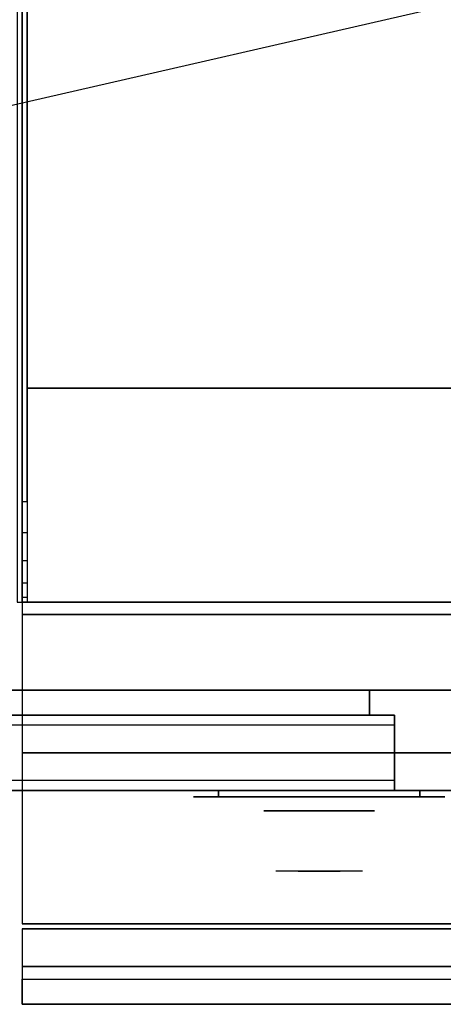
# Model space of a CAD drawing. Extents: x -92 to 92, y -21 to 21.
# Drawn here: x -13 to -5, y -21 to -1 of the extents above; entities that cross this region are included whole.
import ezdxf

# ---------------------------------------------------------------- set-up
doc = ezdxf.new("R2010")
doc.units = 0
doc.layers.get('DEFPOINTS').update_dxf_attribs({"linetype": 'CONTINUOUS'})
for name, color, linetype in [('3D', 254, 'CONTINUOUS'), ('3D-BLACK', 250, 'CONTINUOUS'), ('3D-CHROME', 254, 'CONTINUOUS'), ('3D-COLDROLL', 252, 'CONTINUOUS'), ('3D-FLAT', 7, 'CONTINUOUS'), ('3D-GRAY', 251, 'CONTINUOUS'), ('3D-NON', 43, 'CONTINUOUS'), ('3D-VHC', 1, 'CONTINUOUS')]:
    doc.layers.add(name, color=color, linetype=linetype)

msp = doc.modelspace()

# ---------------------------------------------------------------- linework, layer by layer
at = {"layer": '3D', "invisible_edges": 4}
for points in [[(-13.4, -11, 38.5), (-13.3, -11, 38.5), (-13.3, -11.618, 38.402), (-13.4, -11.618, 38.402)], [(-13.4, -11.618, 38.402), (-13.3, -11.618, 38.402), (-13.3, -12.176, 38.118), (-13.4, -12.176, 38.118)], [(-13.4, -12.176, 38.118), (-13.3, -12.176, 38.118), (-13.3, -12.618, 37.676), (-13.4, -12.618, 37.676)], [(-13.4, -12.618, 37.676), (-13.3, -12.618, 37.676), (-13.3, -12.902, 37.118), (-13.4, -12.902, 37.118)]]:
    msp.add_3dface(points, dxfattribs=at)
at = {"layer": '3D'}
for points in [[(-13.4, -12.902, 37.118), (-13.3, -12.902, 37.118), (-13.3, -13, 36.5), (-13.4, -13, 36.5)], [(22.4, -20.25, 36), (-13.4, -20.25, 36), (-13.4, -21, 35.25), (22.4, -21, 35.25)]]:
    msp.add_3dface(points, dxfattribs=at)
at = {"layer": '3D-BLACK', "extrusion": (0, 1, 0)}
for centre, start, end in [((9.5, 30.5, -16.875), 270, 90), ((9.5, 30.5, -16.875), 270, 90), ((5.5, 30.5, -16.875), 90, 270), ((5.5, 30.5, -16.875), 90, 270)]:
    msp.add_arc(centre, 0.5, start, end, dxfattribs=at)
at = {"layer": '3D-BLACK'}
for points in [[(-5.5, -16.875, 30), (-5.5, -16.75, 30), (-9.5, -16.75, 30), (-9.5, -16.875, 30)], [(-9.5, -16.875, 31), (-9.5, -16.75, 31), (-5.5, -16.75, 31), (-5.5, -16.875, 31)], [(-5.5, -16.875, 30), (-5.5, -16.75, 30), (-9.5, -16.75, 30), (-9.5, -16.875, 30)], [(-9.5, -16.875, 31), (-9.5, -16.75, 31), (-5.5, -16.75, 31), (-5.5, -16.875, 31)]]:
    msp.add_3dface(points, dxfattribs=at)
at = {"layer": '3D-BLACK', "invisible_edges": 15}
for points in [[(-5, -16.875, 30.5), (-5.067, -16.875, 30.25), (-9.933, -16.875, 30.25), (-10, -16.875, 30.5)], [(-5.067, -16.875, 30.75), (-5, -16.875, 30.5), (-10, -16.875, 30.5), (-9.933, -16.875, 30.75)], [(-5, -16.875, 30.5), (-5.067, -16.875, 30.25), (-9.933, -16.875, 30.25), (-10, -16.875, 30.5)], [(-5.067, -16.875, 30.75), (-5, -16.875, 30.5), (-10, -16.875, 30.5), (-9.933, -16.875, 30.75)], [(-5.067, -16.875, 30.25), (-5.25, -16.875, 30.067), (-9.75, -16.875, 30.067), (-9.933, -16.875, 30.25)], [(-5.25, -16.875, 30.933), (-5.067, -16.875, 30.75), (-9.933, -16.875, 30.75), (-9.75, -16.875, 30.933)], [(-5.067, -16.875, 30.25), (-5.25, -16.875, 30.067), (-9.75, -16.875, 30.067), (-9.933, -16.875, 30.25)], [(-5.25, -16.875, 30.933), (-5.067, -16.875, 30.75), (-9.933, -16.875, 30.75), (-9.75, -16.875, 30.933)], [(-5.25, -16.875, 30.067), (-5.5, -16.875, 30), (-9.5, -16.875, 30), (-9.75, -16.875, 30.067)], [(-5.5, -16.875, 31), (-5.25, -16.875, 30.933), (-9.75, -16.875, 30.933), (-9.5, -16.875, 31)], [(-5.25, -16.875, 30.067), (-5.5, -16.875, 30), (-9.5, -16.875, 30), (-9.75, -16.875, 30.067)], [(-5.5, -16.875, 31), (-5.25, -16.875, 30.933), (-9.75, -16.875, 30.933), (-9.5, -16.875, 31)]]:
    msp.add_3dface(points, dxfattribs=at)
at = {"layer": '3D-CHROME', "extrusion": (0, -1, 0)}
msp.add_circle((-7.5, 30.5, 17.15), 1.1, dxfattribs=at)
for centre, radius, start, end in [((-7.5, 30.5, 16.875), 0.2, 180, 0), ((-7.5, 30.5, 16.875), 0.2, 0, 180), ((-7.5, 30.5, 16.875), 0.2, 180, 0), ((-7.5, 30.5, 16.875), 0.2, 0, 180), ((-7.5, 30.5, 17.15), 1.1, 112.2526, 218.6926), ((-7.5, 30.5, 17.15), 1.1, 321.3074, 67.7474)]:
    msp.add_arc(centre, radius, start, end, dxfattribs=at)
at = {"layer": '3D-CHROME', "extrusion": (0, 1, 0)}
for centre, radius, start, end in [((7.5, 30.5, -18.35), 1.1, 218.6926, 321.3074), ((8.677, 30.805, -18.35), 1.042, 136.8322, 252.2226), ((7.5, 30.5, -18.35), 1.1, 218.6926, 321.3074), ((8.677, 30.805, -18.35), 1.042, 136.8322, 252.2226), ((7.5, 30.5, -18.35), 1.1, 67.7474, 112.2526), ((7.5, 30.5, -18.35), 1.1, 67.7474, 112.2526), ((6.323, 30.805, -18.35), 1.042, 287.7774, 43.1678), ((6.323, 30.805, -18.35), 1.042, 287.7774, 43.1678)]:
    msp.add_arc(centre, radius, start, end, dxfattribs=at)
at = {"layer": '3D-CHROME', "invisible_edges": 15}
for points in [[(-7.81, -17.75, 30.226), (-8.049, -17.75, 29.973), (-8.527, -17.75, 30.107), (-8.598, -17.75, 30.438)], [(-7.668, -17.75, 30.543), (-7.81, -17.75, 30.226), (-8.598, -17.75, 30.438), (-8.565, -17.75, 30.776)], [(-7.638, -17.75, 30.89), (-7.668, -17.75, 30.543), (-8.565, -17.75, 30.776), (-8.43, -17.75, 31.087)], [(-8.049, -17.75, 29.973), (-8.359, -17.75, 29.812), (-8.359, -17.75, 29.812), (-8.527, -17.75, 30.107)], [(-7.724, -17.75, 31.228), (-7.638, -17.75, 30.89), (-8.43, -17.75, 31.087), (-8.207, -17.75, 31.343)], [(-7.917, -17.75, 31.518), (-7.724, -17.75, 31.228), (-8.207, -17.75, 31.343), (-7.917, -17.75, 31.518)], [(-7.362, -17.75, 30.89), (-7.332, -17.75, 30.543), (-6.435, -17.75, 30.776), (-6.57, -17.75, 31.087)], [(-7.276, -17.75, 31.228), (-7.362, -17.75, 30.89), (-6.57, -17.75, 31.087), (-6.793, -17.75, 31.343)], [(-7.332, -17.75, 30.543), (-7.19, -17.75, 30.226), (-6.402, -17.75, 30.438), (-6.435, -17.75, 30.776)], [(-7.083, -17.75, 31.518), (-7.276, -17.75, 31.228), (-6.793, -17.75, 31.343), (-7.083, -17.75, 31.518)], [(-7.19, -17.75, 30.226), (-6.951, -17.75, 29.973), (-6.473, -17.75, 30.107), (-6.402, -17.75, 30.438)], [(-6.951, -17.75, 29.973), (-6.641, -17.75, 29.812), (-6.641, -17.75, 29.812), (-6.473, -17.75, 30.107)], [(-8.015, -18.35, 29.641), (-8.236, -18.35, 29.86), (-8.359, -18.35, 29.812), (-8.118, -18.35, 29.59)], [(-7.858, -18.35, 29.77), (-8.118, -18.35, 29.59), (-8.359, -18.35, 29.812), (-8.049, -18.35, 29.973)], [(-7.918, -18.35, 29.712), (-8.121, -18.35, 29.923), (-8.236, -18.35, 29.86), (-8.015, -18.35, 29.641)], [(-7.829, -18.35, 29.802), (-8.015, -18.35, 30), (-8.121, -18.35, 29.923), (-7.918, -18.35, 29.712)], [(-7.765, -18.35, 29.501), (-8.015, -18.35, 29.641), (-8.118, -18.35, 29.59), (-7.823, -18.35, 29.449)], [(-7.677, -18.35, 29.641), (-7.823, -18.35, 29.449), (-8.118, -18.35, 29.59), (-7.858, -18.35, 29.77)], [(-7.662, -18.35, 30.073), (-7.858, -18.35, 29.77), (-8.049, -18.35, 29.973), (-7.81, -18.35, 30.226)], [(-7.711, -18.35, 29.578), (-7.918, -18.35, 29.712), (-8.015, -18.35, 29.641), (-7.765, -18.35, 29.501)], [(-7.75, -18.35, 29.909), (-7.919, -18.35, 30.089), (-8.015, -18.35, 30), (-7.829, -18.35, 29.802)], [(-7.682, -18.35, 30.03), (-7.835, -18.35, 30.19), (-7.919, -18.35, 30.089), (-7.75, -18.35, 29.909)], [(-7.661, -18.35, 29.676), (-7.829, -18.35, 29.802), (-7.918, -18.35, 29.712), (-7.711, -18.35, 29.578)], [(-7.782, -18.35, 31.563), (-7.917, -18.35, 31.518), (-7.833, -18.35, 31.417), (-7.71, -18.35, 31.459)], [(-7.782, -18.35, 31.563), (-7.615, -18.35, 31.253), (-7.724, -18.35, 31.228), (-7.917, -18.35, 31.518)], [(-7.568, -18.35, 29.975), (-7.677, -18.35, 29.641), (-7.858, -18.35, 29.77), (-7.662, -18.35, 30.073)], [(-7.625, -18.35, 30.163), (-7.765, -18.35, 30.3), (-7.835, -18.35, 30.19), (-7.682, -18.35, 30.03)], [(-7.71, -18.35, 31.459), (-7.833, -18.35, 31.417), (-7.763, -18.35, 31.306), (-7.649, -18.35, 31.34)], [(-7.617, -18.35, 29.794), (-7.75, -18.35, 29.909), (-7.829, -18.35, 29.802), (-7.661, -18.35, 29.676)], [(-7.5, -18.35, 29.453), (-7.765, -18.35, 29.501), (-7.823, -18.35, 29.449), (-7.5, -18.35, 29.4)], [(-7.5, -18.35, 29.597), (-7.5, -18.35, 29.4), (-7.823, -18.35, 29.449), (-7.677, -18.35, 29.641)], [(-7.55, -18.35, 30.455), (-7.662, -18.35, 30.073), (-7.81, -18.35, 30.226), (-7.668, -18.35, 30.543)], [(-7.642, -18.35, 31.591), (-7.782, -18.35, 31.563), (-7.71, -18.35, 31.459), (-7.601, -18.35, 31.485)], [(-7.642, -18.35, 31.591), (-7.547, -18.35, 31.268), (-7.615, -18.35, 31.253), (-7.782, -18.35, 31.563)], [(-7.5, -18.35, 29.532), (-7.711, -18.35, 29.578), (-7.765, -18.35, 29.501), (-7.5, -18.35, 29.453)], [(-7.581, -18.35, 30.306), (-7.709, -18.35, 30.419), (-7.765, -18.35, 30.3), (-7.625, -18.35, 30.163)], [(-7.649, -18.35, 31.34), (-7.763, -18.35, 31.306), (-7.707, -18.35, 31.188), (-7.6, -18.35, 31.208)], [(-7.579, -18.35, 29.927), (-7.682, -18.35, 30.03), (-7.75, -18.35, 29.909), (-7.617, -18.35, 29.794)], [(-7.615, -18.35, 31.253), (-7.534, -18.35, 30.866), (-7.638, -18.35, 30.89), (-7.724, -18.35, 31.228)], [(-7.5, -18.35, 29.633), (-7.661, -18.35, 29.676), (-7.711, -18.35, 29.578), (-7.5, -18.35, 29.532)], [(-7.601, -18.35, 31.485), (-7.71, -18.35, 31.459), (-7.649, -18.35, 31.34), (-7.567, -18.35, 31.36)], [(-7.55, -18.35, 30.455), (-7.668, -18.35, 30.543), (-7.709, -18.35, 30.419), (-7.581, -18.35, 30.306)], [(-7.6, -18.35, 31.208), (-7.707, -18.35, 31.188), (-7.667, -18.35, 31.063), (-7.563, -18.35, 31.066)], [(-7.547, -18.35, 30.075), (-7.625, -18.35, 30.163), (-7.682, -18.35, 30.03), (-7.579, -18.35, 29.927)], [(-7.5, -18.35, 29.941), (-7.5, -18.35, 29.597), (-7.677, -18.35, 29.641), (-7.568, -18.35, 29.975)], [(-7.532, -18.35, 30.609), (-7.643, -18.35, 30.672), (-7.668, -18.35, 30.543), (-7.55, -18.35, 30.455)], [(-7.534, -18.35, 30.866), (-7.55, -18.35, 30.455), (-7.668, -18.35, 30.543), (-7.638, -18.35, 30.89)], [(-7.563, -18.35, 31.066), (-7.667, -18.35, 31.063), (-7.642, -18.35, 30.934), (-7.539, -18.35, 30.917)], [(-7.507, -18.35, 30.398), (-7.568, -18.35, 29.975), (-7.662, -18.35, 30.073), (-7.55, -18.35, 30.455)], [(-7.5, -18.35, 29.754), (-7.617, -18.35, 29.794), (-7.661, -18.35, 29.676), (-7.5, -18.35, 29.633)], [(-7.567, -18.35, 31.36), (-7.649, -18.35, 31.34), (-7.6, -18.35, 31.208), (-7.538, -18.35, 31.22)], [(-7.529, -18.35, 30.764), (-7.634, -18.35, 30.803), (-7.643, -18.35, 30.672), (-7.532, -18.35, 30.609)], [(-7.539, -18.35, 30.917), (-7.642, -18.35, 30.934), (-7.634, -18.35, 30.803), (-7.529, -18.35, 30.764)], [(-7.5, -18.35, 31.6), (-7.642, -18.35, 31.591), (-7.601, -18.35, 31.485), (-7.5, -18.35, 31.493)], [(-7.5, -18.35, 31.6), (-7.5, -18.35, 31.273), (-7.547, -18.35, 31.268), (-7.642, -18.35, 31.591)], [(-7.523, -18.35, 30.233), (-7.581, -18.35, 30.306), (-7.625, -18.35, 30.163), (-7.547, -18.35, 30.075)], [(-7.5, -18.35, 29.892), (-7.579, -18.35, 29.927), (-7.617, -18.35, 29.794), (-7.5, -18.35, 29.754)], [(-7.547, -18.35, 31.268), (-7.5, -18.35, 30.85), (-7.534, -18.35, 30.866), (-7.615, -18.35, 31.253)], [(-7.5, -18.35, 31.493), (-7.601, -18.35, 31.485), (-7.567, -18.35, 31.36), (-7.5, -18.35, 31.367)], [(-7.538, -18.35, 31.22), (-7.6, -18.35, 31.208), (-7.563, -18.35, 31.066), (-7.517, -18.35, 31.067)], [(-7.507, -18.35, 30.398), (-7.55, -18.35, 30.455), (-7.581, -18.35, 30.306), (-7.523, -18.35, 30.233)], [(-7.5, -18.35, 30.044), (-7.547, -18.35, 30.075), (-7.579, -18.35, 29.927), (-7.5, -18.35, 29.892)], [(-7.5, -18.35, 30.378), (-7.5, -18.35, 29.941), (-7.568, -18.35, 29.975), (-7.507, -18.35, 30.398)], [(-7.5, -18.35, 31.367), (-7.567, -18.35, 31.36), (-7.538, -18.35, 31.22), (-7.5, -18.35, 31.224)], [(-7.517, -18.35, 31.067), (-7.563, -18.35, 31.066), (-7.539, -18.35, 30.917), (-7.503, -18.35, 30.905)], [(-7.498, -18.35, 30.567), (-7.532, -18.35, 30.609), (-7.55, -18.35, 30.455), (-7.507, -18.35, 30.398)], [(-7.5, -18.35, 30.85), (-7.507, -18.35, 30.398), (-7.55, -18.35, 30.455), (-7.534, -18.35, 30.866)], [(-7.5, -18.35, 30.208), (-7.523, -18.35, 30.233), (-7.547, -18.35, 30.075), (-7.5, -18.35, 30.044)], [(-7.5, -18.35, 31.273), (-7.5, -18.35, 30.844), (-7.5, -18.35, 30.85), (-7.547, -18.35, 31.268)], [(-7.503, -18.35, 30.905), (-7.539, -18.35, 30.917), (-7.529, -18.35, 30.764), (-7.496, -18.35, 30.738)], [(-7.5, -18.35, 31.224), (-7.538, -18.35, 31.22), (-7.517, -18.35, 31.067), (-7.5, -18.35, 31.067)], [(-7.496, -18.35, 30.738), (-7.529, -18.35, 30.764), (-7.532, -18.35, 30.609), (-7.498, -18.35, 30.567)], [(-7.5, -18.35, 30.378), (-7.507, -18.35, 30.398), (-7.523, -18.35, 30.233), (-7.5, -18.35, 30.208)], [(-7.5, -18.35, 31.067), (-7.517, -18.35, 31.067), (-7.503, -18.35, 30.905), (-7.5, -18.35, 30.901)], [(-7.5, -18.35, 30.553), (-7.498, -18.35, 30.567), (-7.507, -18.35, 30.398), (-7.5, -18.35, 30.378)], [(-7.5, -18.35, 30.844), (-7.5, -18.35, 30.378), (-7.507, -18.35, 30.398), (-7.5, -18.35, 30.85)], [(-7.504, -18.35, 30.738), (-7.5, -18.35, 30.729), (-7.5, -18.35, 30.553), (-7.502, -18.35, 30.567)], [(-7.471, -18.35, 30.764), (-7.504, -18.35, 30.738), (-7.502, -18.35, 30.567), (-7.468, -18.35, 30.609)], [(-7.497, -18.35, 30.905), (-7.5, -18.35, 30.901), (-7.5, -18.35, 30.729), (-7.504, -18.35, 30.738)], [(-7.461, -18.35, 30.917), (-7.497, -18.35, 30.905), (-7.504, -18.35, 30.738), (-7.471, -18.35, 30.764)], [(-7.5, -18.35, 30.901), (-7.503, -18.35, 30.905), (-7.496, -18.35, 30.738), (-7.5, -18.35, 30.729)], [(-7.502, -18.35, 30.567), (-7.5, -18.35, 30.553), (-7.5, -18.35, 30.378), (-7.493, -18.35, 30.398)], [(-7.468, -18.35, 30.609), (-7.502, -18.35, 30.567), (-7.493, -18.35, 30.398), (-7.45, -18.35, 30.455)], [(-7.235, -18.35, 29.501), (-7.5, -18.35, 29.453), (-7.5, -18.35, 29.4), (-7.177, -18.35, 29.449)], [(-7.289, -18.35, 29.578), (-7.5, -18.35, 29.532), (-7.5, -18.35, 29.453), (-7.235, -18.35, 29.501)], [(-7.339, -18.35, 29.676), (-7.5, -18.35, 29.633), (-7.5, -18.35, 29.532), (-7.289, -18.35, 29.578)], [(-7.383, -18.35, 29.794), (-7.5, -18.35, 29.754), (-7.5, -18.35, 29.633), (-7.339, -18.35, 29.676)], [(-7.421, -18.35, 29.927), (-7.5, -18.35, 29.892), (-7.5, -18.35, 29.754), (-7.383, -18.35, 29.794)], [(-7.453, -18.35, 30.075), (-7.5, -18.35, 30.044), (-7.5, -18.35, 29.892), (-7.421, -18.35, 29.927)], [(-7.477, -18.35, 30.233), (-7.5, -18.35, 30.208), (-7.5, -18.35, 30.044), (-7.453, -18.35, 30.075)], [(-7.493, -18.35, 30.398), (-7.5, -18.35, 30.378), (-7.5, -18.35, 30.208), (-7.477, -18.35, 30.233)], [(-7.5, -18.35, 30.729), (-7.496, -18.35, 30.738), (-7.498, -18.35, 30.567), (-7.5, -18.35, 30.553)], [(-7.483, -18.35, 31.067), (-7.5, -18.35, 31.067), (-7.5, -18.35, 30.901), (-7.497, -18.35, 30.905)], [(-7.462, -18.35, 31.22), (-7.5, -18.35, 31.224), (-7.5, -18.35, 31.067), (-7.483, -18.35, 31.067)], [(-7.433, -18.35, 31.36), (-7.5, -18.35, 31.367), (-7.5, -18.35, 31.224), (-7.462, -18.35, 31.22)], [(-7.399, -18.35, 31.485), (-7.5, -18.35, 31.493), (-7.5, -18.35, 31.367), (-7.433, -18.35, 31.36)], [(-7.358, -18.35, 31.591), (-7.5, -18.35, 31.6), (-7.5, -18.35, 31.493), (-7.399, -18.35, 31.485)], [(-7.323, -18.35, 29.641), (-7.177, -18.35, 29.449), (-7.5, -18.35, 29.4), (-7.5, -18.35, 29.597)], [(-7.432, -18.35, 29.975), (-7.323, -18.35, 29.641), (-7.5, -18.35, 29.597), (-7.5, -18.35, 29.941)], [(-7.493, -18.35, 30.398), (-7.432, -18.35, 29.975), (-7.5, -18.35, 29.941), (-7.5, -18.35, 30.378)], [(-7.5, -18.35, 30.85), (-7.493, -18.35, 30.398), (-7.5, -18.35, 30.378), (-7.5, -18.35, 30.844)], [(-7.453, -18.35, 31.268), (-7.5, -18.35, 30.85), (-7.5, -18.35, 30.844), (-7.5, -18.35, 31.273)], [(-7.358, -18.35, 31.591), (-7.453, -18.35, 31.268), (-7.5, -18.35, 31.273), (-7.5, -18.35, 31.6)], [(-7.466, -18.35, 30.866), (-7.45, -18.35, 30.455), (-7.493, -18.35, 30.398), (-7.5, -18.35, 30.85)], [(-7.385, -18.35, 31.253), (-7.466, -18.35, 30.866), (-7.5, -18.35, 30.85), (-7.453, -18.35, 31.268)], [(-7.437, -18.35, 31.066), (-7.483, -18.35, 31.067), (-7.497, -18.35, 30.905), (-7.461, -18.35, 30.917)], [(-7.45, -18.35, 30.455), (-7.493, -18.35, 30.398), (-7.477, -18.35, 30.233), (-7.419, -18.35, 30.306)], [(-7.45, -18.35, 30.455), (-7.338, -18.35, 30.073), (-7.432, -18.35, 29.975), (-7.493, -18.35, 30.398)], [(-7.4, -18.35, 31.208), (-7.462, -18.35, 31.22), (-7.483, -18.35, 31.067), (-7.437, -18.35, 31.066)], [(-7.419, -18.35, 30.306), (-7.477, -18.35, 30.233), (-7.453, -18.35, 30.075), (-7.375, -18.35, 30.163)], [(-7.366, -18.35, 30.803), (-7.471, -18.35, 30.764), (-7.468, -18.35, 30.609), (-7.357, -18.35, 30.672)], [(-7.358, -18.35, 30.934), (-7.461, -18.35, 30.917), (-7.471, -18.35, 30.764), (-7.366, -18.35, 30.803)], [(-7.357, -18.35, 30.672), (-7.468, -18.35, 30.609), (-7.45, -18.35, 30.455), (-7.332, -18.35, 30.543)], [(-7.362, -18.35, 30.89), (-7.332, -18.35, 30.543), (-7.45, -18.35, 30.455), (-7.466, -18.35, 30.866)], [(-7.276, -18.35, 31.228), (-7.362, -18.35, 30.89), (-7.466, -18.35, 30.866), (-7.385, -18.35, 31.253)], [(-7.351, -18.35, 31.34), (-7.433, -18.35, 31.36), (-7.462, -18.35, 31.22), (-7.4, -18.35, 31.208)], [(-7.333, -18.35, 31.063), (-7.437, -18.35, 31.066), (-7.461, -18.35, 30.917), (-7.358, -18.35, 30.934)], [(-7.375, -18.35, 30.163), (-7.453, -18.35, 30.075), (-7.421, -18.35, 29.927), (-7.318, -18.35, 30.03)], [(-7.218, -18.35, 31.563), (-7.385, -18.35, 31.253), (-7.453, -18.35, 31.268), (-7.358, -18.35, 31.591)], [(-7.332, -18.35, 30.543), (-7.45, -18.35, 30.455), (-7.419, -18.35, 30.306), (-7.291, -18.35, 30.419)], [(-7.332, -18.35, 30.543), (-7.19, -18.35, 30.226), (-7.338, -18.35, 30.073), (-7.45, -18.35, 30.455)], [(-7.293, -18.35, 31.188), (-7.4, -18.35, 31.208), (-7.437, -18.35, 31.066), (-7.333, -18.35, 31.063)], [(-7.29, -18.35, 31.459), (-7.399, -18.35, 31.485), (-7.433, -18.35, 31.36), (-7.351, -18.35, 31.34)], [(-7.338, -18.35, 30.073), (-7.142, -18.35, 29.77), (-7.323, -18.35, 29.641), (-7.432, -18.35, 29.975)], [(-7.318, -18.35, 30.03), (-7.421, -18.35, 29.927), (-7.383, -18.35, 29.794), (-7.25, -18.35, 29.909)], [(-7.291, -18.35, 30.419), (-7.419, -18.35, 30.306), (-7.375, -18.35, 30.163), (-7.235, -18.35, 30.3)], [(-7.237, -18.35, 31.306), (-7.351, -18.35, 31.34), (-7.4, -18.35, 31.208), (-7.293, -18.35, 31.188)], [(-7.218, -18.35, 31.563), (-7.358, -18.35, 31.591), (-7.399, -18.35, 31.485), (-7.29, -18.35, 31.459)], [(-7.083, -18.35, 31.518), (-7.276, -18.35, 31.228), (-7.385, -18.35, 31.253), (-7.218, -18.35, 31.563)], [(-7.25, -18.35, 29.909), (-7.383, -18.35, 29.794), (-7.339, -18.35, 29.676), (-7.171, -18.35, 29.802)], [(-7.235, -18.35, 30.3), (-7.375, -18.35, 30.163), (-7.318, -18.35, 30.03), (-7.165, -18.35, 30.19)], [(-7.167, -18.35, 31.417), (-7.29, -18.35, 31.459), (-7.351, -18.35, 31.34), (-7.237, -18.35, 31.306)], [(-7.171, -18.35, 29.802), (-7.339, -18.35, 29.676), (-7.289, -18.35, 29.578), (-7.082, -18.35, 29.712)], [(-7.19, -18.35, 30.226), (-6.951, -18.35, 29.973), (-7.142, -18.35, 29.77), (-7.338, -18.35, 30.073)], [(-7.142, -18.35, 29.77), (-6.882, -18.35, 29.59), (-7.177, -18.35, 29.449), (-7.323, -18.35, 29.641)], [(-7.165, -18.35, 30.19), (-7.318, -18.35, 30.03), (-7.25, -18.35, 29.909), (-7.081, -18.35, 30.089)], [(-7.083, -18.35, 31.518), (-7.218, -18.35, 31.563), (-7.29, -18.35, 31.459), (-7.167, -18.35, 31.417)], [(-7.082, -18.35, 29.712), (-7.289, -18.35, 29.578), (-7.235, -18.35, 29.501), (-6.985, -18.35, 29.641)], [(-7.081, -18.35, 30.089), (-7.25, -18.35, 29.909), (-7.171, -18.35, 29.802), (-6.985, -18.35, 30)], [(-6.985, -18.35, 29.641), (-7.235, -18.35, 29.501), (-7.177, -18.35, 29.449), (-6.882, -18.35, 29.59)], [(-6.985, -18.35, 30), (-7.171, -18.35, 29.802), (-7.082, -18.35, 29.712), (-6.879, -18.35, 29.923)], [(-6.951, -18.35, 29.973), (-6.641, -18.35, 29.812), (-6.882, -18.35, 29.59), (-7.142, -18.35, 29.77)], [(-6.879, -18.35, 29.923), (-7.082, -18.35, 29.712), (-6.985, -18.35, 29.641), (-6.764, -18.35, 29.86)], [(-6.764, -18.35, 29.86), (-6.985, -18.35, 29.641), (-6.882, -18.35, 29.59), (-6.641, -18.35, 29.812)]]:
    msp.add_3dface(points, dxfattribs=at)
at = {"layer": '3D-COLDROLL'}
for points in [[(-13.3, 13.8, 35), (-13.3, -8.75, 35), (-13.3, -8.75, 36), (-13.3, 13.8, 36)], [(22.3, 13.8, 36), (-13.3, 13.8, 36), (-13.3, -8.75, 36), (22.3, -8.75, 36)], [(22.3, 13.8, 35), (-13.3, 13.8, 35), (-13.3, -8.75, 35), (22.3, -8.75, 35)], [(22.3, -8.75, 35), (-13.3, -8.75, 35), (-13.3, -8.75, 36), (22.3, -8.75, 36)]]:
    msp.add_3dface(points, dxfattribs=at)
at = {"layer": '3D-FLAT'}
for points in [[(22.5, 16, 25), (-49.5, 16, 25), (-49.5, -16.75, 25), (22.5, -16.75, 25)], [(22.5, 16, 27), (-49.5, 16, 27), (-49.5, -16.75, 27), (22.5, -16.75, 27)], [(22.4, 16, 24.9), (-49.4, 16, 24.9), (-49.4, -14.75, 24.9), (22.4, -14.75, 24.9)], [(22.4, 16, 3), (-49.4, 16, 3), (-49.4, -14.75, 3), (22.4, -14.75, 3)], [(22.5, 14, 35), (-13.5, 14, 35), (-13.5, -13, 35), (22.5, -13, 35)], [(22.4, -13, 36), (-13.4, -13, 36), (-13.4, -19.4, 36), (22.4, -19.4, 36)], [(22.4, -13.25, 27), (-13.4, -13.25, 27), (-13.4, -16, 27), (22.4, -16, 27)], [(-6, -16.75, 14.5), (-33, -16.75, 14.5), (-33, -15.25, 14.5), (-6, -15.25, 14.5)], [(-6, -16.75, 3.5), (-33, -16.75, 3.5), (-33, -15.25, 3.5), (-6, -15.25, 3.5)], [(22.4, -19.5, 36), (-13.4, -19.5, 36), (-13.4, -20.25, 36), (22.4, -20.25, 36)], [(22.4, -21, 34.5), (-13.4, -21, 34.5), (-13.4, -20.5, 34.5), (22.4, -20.5, 34.5)]]:
    msp.add_3dface(points, dxfattribs=at)
for points, invisible_edges in [([(-13.4, -11, 38.5), (-13.3, -11, 38.5), (-13.3, 13.9, 38.5), (-13.4, 13.9, 38.5)], 1), ([(-13.4, 13.9, 35), (-13.3, 13.9, 35), (-13.3, -13, 35), (-13.4, -13, 35)], 4), ([(-13.4, -11, 38.5), (-13.3, -11, 38.5), (-13.3, -11, 38.5), (-13.4, -11, 38.5)], 5), ([(-6, -15.25, 24.5), (-33, -15.25, 24.5), (-33, -16.75, 24.5), (-6, -16.75, 24.5)], 4), ([(-6, -15.25, 13.5), (-33, -15.25, 13.5), (-33, -16.75, 13.5), (-6, -16.75, 13.5)], 4), ([(-6, -15.45, 22.5), (-33, -15.45, 22.5), (-33, -16.75, 22.5), (-6, -16.75, 22.5)], 4), ([(-6, -16.55, 24.3), (-33, -16.55, 24.3), (-33, -15.45, 24.3), (-6, -15.45, 24.3)], 4), ([(-6, -15.45, 11.5), (-33, -15.45, 11.5), (-33, -16.75, 11.5), (-6, -16.75, 11.5)], 4), ([(-6, -16.55, 13.3), (-33, -16.55, 13.3), (-33, -15.45, 13.3), (-6, -15.45, 13.3)], 4), ([(-6, -16.75, 23.7), (-33, -16.75, 23.7), (-33, -16.55, 23.7), (-6, -16.55, 23.7)], 4), ([(-6, -16.75, 12.7), (-33, -16.75, 12.7), (-33, -16.55, 12.7), (-6, -16.55, 12.7)], 4)]:
    msp.add_3dface(points, dxfattribs=dict(at, invisible_edges=invisible_edges))
at = {"layer": '3D-GRAY'}
for points in [[(-6.5, -14.75, 15), (-32.5, -14.75, 15), (-32.5, -14.75, 23), (-6.5, -14.75, 23)], [(-6.5, -14.75, 23), (-32.5, -14.75, 23), (-32.5, -15.25, 23), (-6.5, -15.25, 23)], [(-6.5, -14.75, 15), (-32.5, -14.75, 15), (-32.5, -15.25, 15), (-6.5, -15.25, 15)], [(-6.5, -14.75, 4), (-32.5, -14.75, 4), (-32.5, -14.75, 12), (-6.5, -14.75, 12)], [(-6.5, -14.75, 12), (-32.5, -14.75, 12), (-32.5, -15.25, 12), (-6.5, -15.25, 12)], [(-6.5, -14.75, 4), (-32.5, -14.75, 4), (-32.5, -15.25, 4), (-6.5, -15.25, 4)], [(-6.5, -14.75, 15), (-6.5, -15.25, 15), (-6.5, -15.25, 23), (-6.5, -14.75, 23)], [(-6.5, -14.75, 4), (-6.5, -15.25, 4), (-6.5, -15.25, 12), (-6.5, -14.75, 12)], [(-6.5, -15.25, 15), (-32.5, -15.25, 15), (-32.5, -15.25, 23), (-6.5, -15.25, 23)], [(-6.5, -15.25, 4), (-32.5, -15.25, 4), (-32.5, -15.25, 12), (-6.5, -15.25, 12)]]:
    msp.add_3dface(points, dxfattribs=at)
at = {"layer": '3D-NON'}
for points in [[(-13.4, 15.9, 27), (-13.4, 15.9, 35), (-13.4, -13, 35), (-13.4, -13, 27)], [(22.4, -13, 27), (22.4, -13, 35), (-13.4, -13, 35), (-13.4, -13, 27)], [(22.4, -13, 35), (-13.4, -13, 35), (-13.4, -13, 36), (22.4, -13, 36)], [(-13.3, -13, 35), (-13.3, -13, 36), (22.3, -13, 36), (22.3, -13, 35)], [(22.4, -13.25, 35.75), (-13.4, -13.25, 35.75), (-13.4, -13.25, 27), (22.4, -13.25, 27)], [(22.4, -14.75, 3), (-49.4, -14.75, 3), (-49.4, -14.75, 24.9), (22.4, -14.75, 24.9)], [(22.5, -16.75, 27), (-49.5, -16.75, 27), (-49.5, -16.75, 25), (22.5, -16.75, 25)], [(22.4, -19.4, 36), (-13.4, -19.4, 36), (-13.4, -19.4, 34.75), (22.4, -19.4, 34.75)], [(22.4, -19.5, 34.75), (-13.4, -19.5, 34.75), (-13.4, -19.5, 36), (22.4, -19.5, 36)], [(22.4, -21, 35.25), (-13.4, -21, 35.25), (-13.4, -21, 34.5), (22.4, -21, 34.5)]]:
    msp.add_3dface(points, dxfattribs=at)
for points, invisible_edges in [([(-13.4, 13.9, 35), (-13.4, -11, 35), (-13.4, -11, 38.5), (-13.4, 13.9, 38.5)], 15), ([(-13.3, 13.9, 35), (-13.3, -11, 35), (-13.3, -11, 38.5), (-13.3, 13.9, 38.5)], 15), ([(-13.4, -11.518, 38.432), (-13.4, -11, 38.5), (-13.4, -11, 35), (-13.4, -11.333, 35)], 15), ([(-13.3, -11.518, 38.432), (-13.3, -11, 38.5), (-13.3, -11, 35), (-13.3, -11.333, 35)], 15), ([(-13.4, -12, 38.232), (-13.4, -11.518, 38.432), (-13.4, -11.333, 35), (-13.4, -11.667, 35)], 15), ([(-13.3, -12, 38.232), (-13.3, -11.518, 38.432), (-13.3, -11.333, 35), (-13.3, -11.667, 35)], 15), ([(-13.4, -12.414, 37.914), (-13.4, -12, 38.232), (-13.4, -11.667, 35), (-13.4, -12, 35)], 15), ([(-13.3, -12.414, 37.914), (-13.3, -12, 38.232), (-13.3, -11.667, 35), (-13.3, -12, 35)], 15), ([(-13.4, -12.732, 37.5), (-13.4, -12.414, 37.914), (-13.4, -12, 35), (-13.4, -12.333, 35)], 15), ([(-13.3, -12.732, 37.5), (-13.3, -12.414, 37.914), (-13.3, -12, 35), (-13.3, -12.333, 35)], 15), ([(-13.4, -12.932, 37.018), (-13.4, -12.732, 37.5), (-13.4, -12.333, 35), (-13.4, -12.667, 35)], 15), ([(-13.3, -12.932, 37.018), (-13.3, -12.732, 37.5), (-13.3, -12.333, 35), (-13.3, -12.667, 35)], 15), ([(-13.4, -13, 36.5), (-13.4, -12.932, 37.018), (-13.4, -12.667, 35), (-13.4, -13, 35)], 15), ([(-13.3, -13, 36.5), (-13.3, -12.932, 37.018), (-13.3, -12.667, 35), (-13.3, -13, 35)], 15), ([(-13.4, -13, 35), (-13.3, -13, 35), (-13.3, -13, 36.5), (-13.4, -13, 36.5)], 4), ([(-13.4, -13.25, 27), (-13.4, -16, 27), (-13.4, -16.75, 27.75), (-13.4, -13.25, 27.75)], 4), ([(-13.4, -13.25, 27.75), (-13.4, -13.25, 36), (-13.4, -16.75, 36), (-13.4, -16.75, 27.75)], 10), ([(-6, -15.25, 14.5), (-33, -15.25, 14.5), (-33, -15.25, 24.5), (-6, -15.25, 24.5)], 5), ([(-6, -15.25, 3.5), (-33, -15.25, 3.5), (-33, -15.25, 13.5), (-6, -15.25, 13.5)], 5), ([(-6, -15.25, 14.5), (-6, -16.75, 14.5), (-6, -16.75, 22.5), (-6, -15.25, 22.5)], 15), ([(-6, -15.45, 22.5), (-6, -15.25, 22.5), (-6, -15.25, 24.5), (-6, -15.45, 24.3)], 15), ([(-6, -15.25, 24.5), (-6, -15.45, 24.3), (-6, -16.55, 24.3), (-6, -16.75, 24.5)], 15), ([(-6, -15.25, 3.5), (-6, -16.75, 3.5), (-6, -16.75, 11.5), (-6, -15.25, 11.5)], 15), ([(-6, -15.45, 11.5), (-6, -15.25, 11.5), (-6, -15.25, 13.5), (-6, -15.45, 13.3)], 15), ([(-6, -15.25, 13.5), (-6, -15.45, 13.3), (-6, -16.55, 13.3), (-6, -16.75, 13.5)], 15), ([(-6, -15.45, 24.3), (-33, -15.45, 24.3), (-33, -15.45, 22.5), (-6, -15.45, 22.5)], 4), ([(-6, -15.45, 13.3), (-33, -15.45, 13.3), (-33, -15.45, 11.5), (-6, -15.45, 11.5)], 4), ([(-6, -16.55, 23.7), (-33, -16.55, 23.7), (-33, -16.55, 24.3), (-6, -16.55, 24.3)], 4), ([(-6, -16.55, 12.7), (-33, -16.55, 12.7), (-33, -16.55, 13.3), (-6, -16.55, 13.3)], 4), ([(-6, -16.55, 24.3), (-6, -16.75, 24.5), (-6, -16.75, 23.7), (-6, -16.55, 23.7)], 15), ([(-6, -16.55, 13.3), (-6, -16.75, 13.5), (-6, -16.75, 12.7), (-6, -16.55, 12.7)], 15), ([(-6, -16.75, 22.5), (-33, -16.75, 22.5), (-33, -16.75, 14.5), (-6, -16.75, 14.5)], 4), ([(-6, -16.75, 24.5), (-33, -16.75, 24.5), (-33, -16.75, 23.7), (-6, -16.75, 23.7)], 4), ([(-6, -16.75, 11.5), (-33, -16.75, 11.5), (-33, -16.75, 3.5), (-6, -16.75, 3.5)], 4), ([(-6, -16.75, 13.5), (-33, -16.75, 13.5), (-33, -16.75, 12.7), (-6, -16.75, 12.7)], 4)]:
    msp.add_3dface(points, dxfattribs=dict(at, invisible_edges=invisible_edges))
at = {"layer": '3D-VHC'}
for points in [[(22.4, -16, 27), (-13.4, -16, 27), (-13.4, -16.75, 27.75), (22.4, -16.75, 27.75)], [(22.4, -16.75, 27.75), (-13.4, -16.75, 27.75), (-13.4, -16.75, 35.75), (22.4, -16.75, 35.75)]]:
    msp.add_3dface(points, dxfattribs=at)
at = {"layer": 'DEFPOINTS', "color": 6}
msp.add_line((-91.5, -21), (91.5, 21), dxfattribs=at)

doc.saveas('drawing.dxf')
